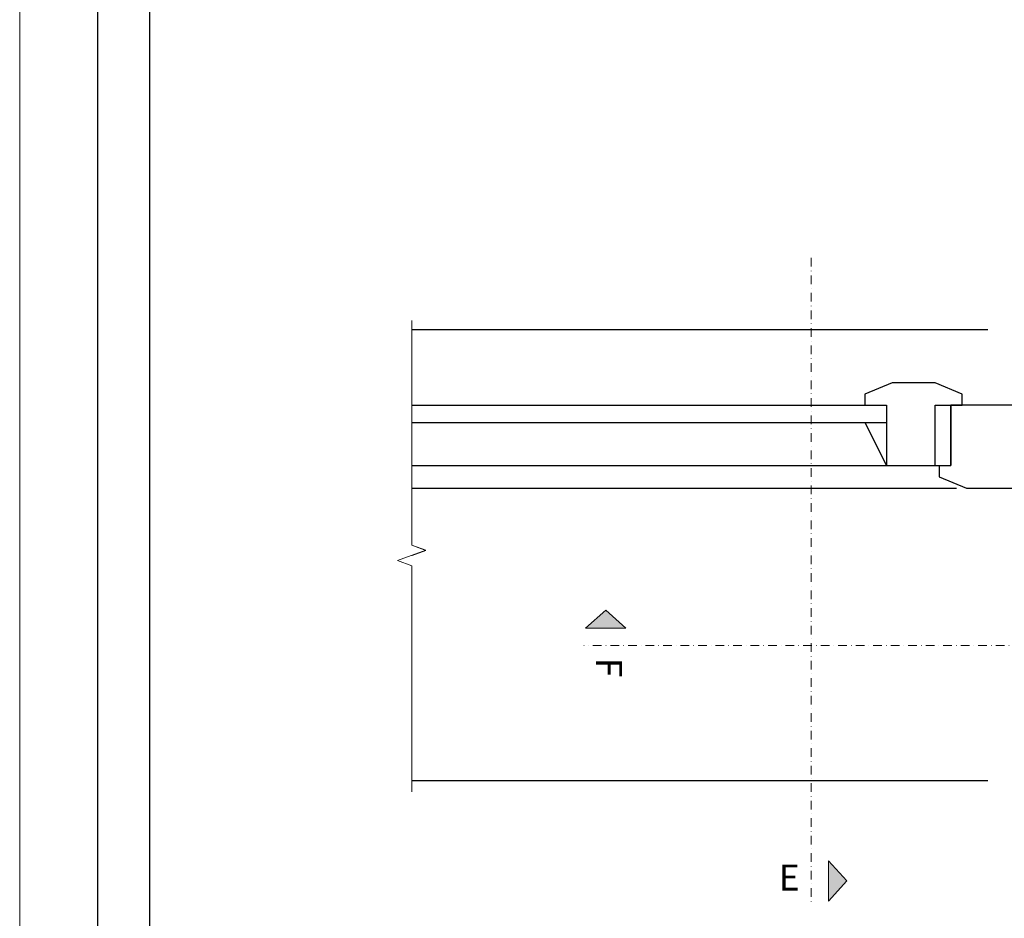
# Model space of a CAD drawing. Units: millimetres. Extents: x 233 to 6173, y -1936 to 3314.
# Drawn here: x 233 to 801, y 618 to 1136 of the extents above; entities that cross this region are included whole.
import ezdxf
from ezdxf.enums import TextEntityAlignment as Align

# ---------------------------------------------------------------- set-up
doc = ezdxf.new("R2010")
doc.units = ezdxf.units.MM
doc.linetypes.add('DASHDOT', pattern=[1, 0.5, -0.25, 0, -0.25])
for name, color, linetype in [('CUA', 9, 'Continuous'), ('CUA-KHUON', 2, 'Continuous'), ('GLASS', 150, 'Continuous')]:
    doc.layers.add(name, color=color, linetype=linetype)
for name, color, linetype, lineweight in [('DLS_Lejand', 7, 'Continuous', 0), ('DLS_Sembol', 1, 'Continuous', 0), ('DLS_Sembol_2', 8, 'Continuous', 0)]:
    doc.layers.add(name, color=color, linetype=linetype, lineweight=lineweight)
doc.styles.add('text1', font='arial.ttf')

# ---------------------------------------------------------------- blocks, each defined once
blk = doc.blocks.new('*U3')
blk.add_line((-2100, 90), (-10410, 90))
blk.add_lwpolyline([(-10500, 0), (-10500, 11880), (0, 11880), (0, 0)], close=True)
blk = doc.blocks.new('pencere')
at = {"layer": 'CUA', "color": 8}
for p, q in [((8016.75, -10103.87), (8329.79, -10103.87)), ((8016.75, -10117.08), (8370.22, -10117.08))]:
    blk.add_line(p, q, dxfattribs=at)
at = {"layer": 'CUA-KHUON'}
blk.add_lwpolyline([(8357.84, -10056.23), (8333.09, -10056.23), (8317.41, -10062.72), (8317.41, -10069.22), (8329.79, -10069.22), (8329.79, -10103.87), (8357.84, -10103.87), (8357.84, -10069.22), (8373.52, -10069.22), (8373.52, -10062.72)], close=True, dxfattribs=at)
for points in [[(8317.41, -10079.12), (8329.79, -10103.87), (8366.92, -10103.87), (8366.92, -10069.22)], [(8360.32, -10103.87), (8360.32, -10110.47), (8376, -10117.08), (8407.35, -10117.08), (8407.35, -10069.22), (8366.92, -10069.22), (8366.92, -10103.87)]]:
    blk.add_lwpolyline(points, dxfattribs=at)
at = {"layer": 'GLASS', "ltscale": 6}
for points in [[(8016.75, -10069.22), (8329.79, -10069.22)], [(8016.75, -10079.12), (8329.79, -10079.12)]]:
    blk.add_lwpolyline(points, dxfattribs=at)
blk = doc.blocks.new('*U197')
blk.add_hatch(color=256).paths.add_polyline_path([(-5.49, 27.97), (-5.49, 4.77), (-15.89, 16.37)])
at = {"linetype": 'DASHDOT', "ltscale": 10}
blk.add_lwpolyline([(4.51, -343), (4.51, 29)], dxfattribs=at)
blk.add_lwpolyline([(-5.49, 27.97), (-5.49, 4.77), (-15.89, 16.37), (-5.49, 27.97)])
at = {"linetype": 'Continuous', "style": 'text1'}
blk.add_attdef('A', text='', height=15, dxfattribs=at).set_placement((17.25, 16.37), align=Align.MIDDLE)
blk = doc.blocks.new('DLS_Kesik')
blk.add_wipeout([(-6.498, 0), (22.252, 0), (22.252, -8.372), (-6.498, -8.372)])
blk.add_lwpolyline([(22.252, 0), (8.545, 0), (8.23, 0.866), (7.6, -0.866), (7.284, 0), (-6.498, 0)])
blk = doc.blocks.new('*U187')
blk.add_hatch(color=256).paths.add_polyline_path([(-5.49, 27.97), (-5.49, 4.77), (-15.89, 16.37)])
at = {"linetype": 'DASHDOT', "ltscale": 10}
blk.add_lwpolyline([(4.5, -961), (4.51, 29)], dxfattribs=at)
blk.add_lwpolyline([(-5.49, 27.97), (-5.49, 4.77), (-15.89, 16.37), (-5.49, 27.97)])
at = {"linetype": 'Continuous', "style": 'text1'}
blk.add_attdef('A', text='', height=15, dxfattribs=at).set_placement((17.25, 16.37), align=Align.MIDDLE)

msp = doc.modelspace()

# ---------------------------------------------------------------- linework, layer by layer
for p, q in [((790.97, 957.07), (408.77, 957.07)), ((790.97, 696.84), (408.77, 696.84))]:
    msp.add_line(p, q)
for points in [[(277.75, 298.56), (277.75, 1348.56), (1762.75, 1348.56), (1762.75, 298.56)], [(307.75, 328.56), (307.75, 1318.56), (1732.75, 1318.56), (1732.75, 328.56)]]:
    msp.add_lwpolyline(points, close=True)

# ---------------------------------------------------------------- block references
msp.add_blockref('pencere', (-7597.27, 10982.75))
at = {"layer": 'DLS_Lejand', "xscale": -0.5, "yscale": 0.5, "zscale": 0.5, "rotation": 270}
msp.add_blockref('*U3', (232.75, 3313.56), dxfattribs=at)
at = {"layer": 'DLS_Sembol'}
ref = msp.add_blockref('*U197', (693.75, 655.5), dxfattribs=dict(at, rotation=180))
ref.add_attrib('A', 'E', dxfattribs={"layer": '0', "linetype": 'Continuous', "height": 15, "style": 'text1'}).set_placement((676.5, 639.13), align=Align.MIDDLE)
ref = msp.add_blockref('*U187', (587.04, 779.44), dxfattribs=dict(at, xscale=-1, rotation=90))
ref.add_attrib('A', 'F', dxfattribs={"layer": '0', "linetype": 'Continuous', "height": 15, "rotation": 270, "style": 'text1'}).set_placement((570.68, 762.18), align=Align.MIDDLE)

# ---------------------------------------------------------------- next in the draw order: block references
at = {"layer": 'DLS_Sembol_2', "ltscale": 4, "xscale": -9.450000000000001, "yscale": 9.450000000000001, "zscale": 9.450000000000001, "rotation": 270}
msp.add_blockref('DLS_Kesik', (458.81, 752.02), dxfattribs=at)

# ---------------------------------------------------------------- next in the draw order: block references
msp.add_blockref('DLS_Kesik', (458.81, 752.12), dxfattribs=at)

doc.saveas('drawing.dxf')
